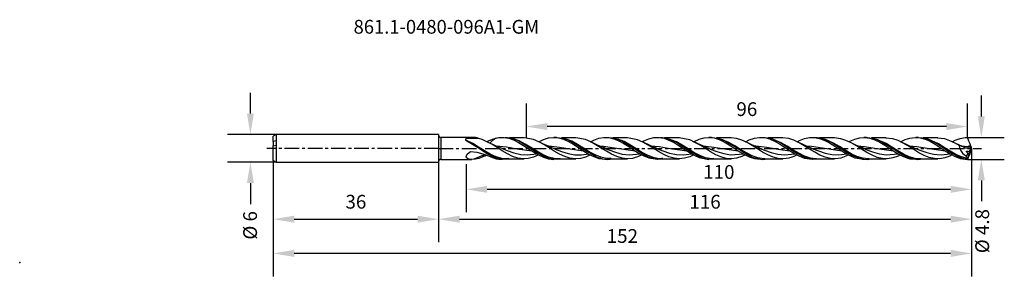
# Model space of a CAD drawing. Extents: x -91 to 123, y -28 to 28.
import ezdxf
from ezdxf.enums import TextEntityAlignment as Align

# ---------------------------------------------------------------- set-up
doc = ezdxf.new("R2010")
doc.units = 0
doc.header["$MEASUREMENT"] = 0
doc.linetypes.add('CENTER', pattern=[5.059896, 3.162435, -0.632487, 0.632487, -0.632487])
doc.layers.get('DEFPOINTS').update_dxf_attribs({"linetype": 'CONTINUOUS'})
for name, color, linetype in [('1', 4, 'CONTINUOUS'), ('2', 7, 'CONTINUOUS'), ('61', 5, 'CONTINUOUS'), ('SK1', 4, 'CONTINUOUS'), ('SK2', 7, 'CONTINUOUS'), ('SK4', 2, 'CENTER'), ('SK6', 5, 'CONTINUOUS')]:
    doc.layers.add(name, color=color, linetype=linetype)
doc.styles.add('SANDVIK_STYLE', font='simplex.shx', dxfattribs={"height": 3})
doc.dimstyles.new('SANDVIK_DIM', dxfattribs={"dimscale": 0, "dimtxt": 4.5, "dimasz": 4.57, "dimexe": 5, "dimexo": 0, "dimgap": 2.3, "dimtad": 1, "dimdsep": 46, "dimtxsty": 'SANDVIK_STYLE', "dimcen": 0.09, "dimclrd": 256, "dimclre": 256, "dimclrt": 256, "dimadec": 0, "dimazin": 0, "dimtfac": 1, "dimtofl": 0, "dimtmove": 2, "dimatfit": 3, "dimfxl": 1, "dimtolj": 1, "dimtzin": 0, "dimarcsym": 0})

# ---------------------------------------------------------------- blocks, each defined once
blk = doc.blocks.new('*D2')
at = {"layer": 'DEFPOINTS', "color": 0}
for p in [(-35.35, 3), (-40.96, -3), (-35.35, -3)]:
    blk.add_point(p, dxfattribs=at)
at = {"layer": 'SK2', "lineweight": -2}
for p, q in [((-40.96, 7.57), (-40.96, 12.14)), ((-35.35, 3), (-45.96, 3)), ((-35.35, -3), (-45.96, -3)), ((-40.96, -7.57), (-40.96, -12.14))]:
    blk.add_line(p, q, dxfattribs=at)
at = {"layer": 'SK2'}
for points in [[(-41.72, 7.57), (-40.2, 7.57), (-40.96, 3)], [(-41.72, -7.57), (-40.2, -7.57), (-40.96, -3)]]:
    blk.add_solid(points, dxfattribs=at)
at = {"layer": 'SK2', "insert": (-41.03, -16.78), "char_height": 3, "attachment_point": 5, "rotation": 90, "style": 'SANDVIK_STYLE'}
blk.add_mtext('\\A1;%%C 6 ', dxfattribs=at)
blk = doc.blocks.new('*D3')
at = {"layer": '2', "lineweight": -2}
for p, q in [((118.14, 6.97), (118.14, 11.54)), ((115.1, 2.4), (123.14, 2.4)), ((115.1, -2.4), (123.14, -2.4)), ((118.14, -6.97), (118.14, -11.54))]:
    blk.add_line(p, q, dxfattribs=at)
at = {"layer": '2'}
for points in [[(117.38, 6.97), (118.9, 6.97), (118.14, 2.4)], [(117.38, -6.97), (118.9, -6.97), (118.14, -2.4)]]:
    blk.add_solid(points, dxfattribs=at)
at = {"layer": 'DEFPOINTS', "color": 0}
for p in [(115.1, 2.4), (115.1, -2.4), (118.14, -2.4)]:
    blk.add_point(p, dxfattribs=at)
at = {"layer": '2', "insert": (118.33, -18.04), "char_height": 3, "attachment_point": 5, "rotation": 90, "style": 'SANDVIK_STYLE'}
blk.add_mtext('\\A1;%%C 4.8 ', dxfattribs=at)
blk = doc.blocks.new('*D4')
at = {"layer": 'DEFPOINTS', "color": 0}
for p in [(19.1, 4.75), (19.1, 2.4), (115.1, 2.4)]:
    blk.add_point(p, dxfattribs=at)
at = {"layer": 'SK2', "lineweight": -2}
for p, q in [((19.1, 2.4), (19.1, 9.75)), ((115.1, 2.4), (115.1, 9.75)), ((110.53, 4.75), (23.67, 4.75))]:
    blk.add_line(p, q, dxfattribs=at)
at = {"layer": 'SK2'}
for points in [[(23.67, 5.52), (23.67, 3.99), (19.1, 4.75)], [(110.53, 5.52), (110.53, 3.99), (115.1, 4.75)]]:
    blk.add_solid(points, dxfattribs=at)
at = {"layer": 'SK2', "insert": (67.1, 8.55), "char_height": 3, "attachment_point": 5, "style": 'SANDVIK_STYLE'}
blk.add_mtext('\\A1;96 ', dxfattribs=at)
blk = doc.blocks.new('*D5')
at = {"layer": '2', "lineweight": -2}
for p, q in [((116, 0), (116, -13.94)), ((6, -3.48), (6, -13.94)), ((111.43, -8.94), (10.57, -8.94))]:
    blk.add_line(p, q, dxfattribs=at)
at = {"layer": '2'}
for points in [[(10.57, -8.18), (10.57, -9.7), (6, -8.94)], [(111.43, -8.18), (111.43, -9.7), (116, -8.94)]]:
    blk.add_solid(points, dxfattribs=at)
at = {"layer": 'DEFPOINTS', "color": 0}
for p in [(116, 0), (6, -3.48), (6, -8.94)]:
    blk.add_point(p, dxfattribs=at)
at = {"layer": '2', "insert": (61, -5.14), "char_height": 3, "attachment_point": 5, "style": 'SANDVIK_STYLE'}
blk.add_mtext('\\A1;110 ', dxfattribs=at)
blk = doc.blocks.new('*D6')
at = {"layer": '2', "lineweight": -2}
for p, q in [((116, 0), (116, -20.44)), ((0, -3), (0, -20.44)), ((4.57, -15.44), (111.43, -15.44))]:
    blk.add_line(p, q, dxfattribs=at)
at = {"layer": '2'}
for points in [[(4.57, -14.68), (4.57, -16.2), (0, -15.44)], [(111.43, -14.68), (111.43, -16.2), (116, -15.44)]]:
    blk.add_solid(points, dxfattribs=at)
at = {"layer": 'DEFPOINTS', "color": 0}
for p in [(116, 0), (0, -3), (116, -15.44)]:
    blk.add_point(p, dxfattribs=at)
at = {"layer": '2', "insert": (58, -11.64), "char_height": 3, "attachment_point": 5, "style": 'SANDVIK_STYLE'}
blk.add_mtext('\\A1;116 ', dxfattribs=at)
blk = doc.blocks.new('*D7')
at = {"layer": 'DEFPOINTS', "color": 0}
for p in [(116, 0), (-36, -2.62), (-36, -22.9)]:
    blk.add_point(p, dxfattribs=at)
at = {"layer": 'SK2', "lineweight": -2}
for p, q in [((116, 0), (116, -27.9)), ((-36, -2.62), (-36, -27.9)), ((111.43, -22.9), (-31.43, -22.9))]:
    blk.add_line(p, q, dxfattribs=at)
at = {"layer": 'SK2'}
for points in [[(-31.43, -22.13), (-31.43, -23.66), (-36, -22.9)], [(111.43, -22.13), (111.43, -23.66), (116, -22.9)]]:
    blk.add_solid(points, dxfattribs=at)
at = {"layer": 'SK2', "insert": (40, -19.1), "char_height": 3, "attachment_point": 5, "style": 'SANDVIK_STYLE'}
blk.add_mtext('\\A1;152 ', dxfattribs=at)
blk = doc.blocks.new('*D8')
at = {"layer": 'DEFPOINTS', "color": 0}
for p in [(-36, -2.57), (0, -3), (0, -15.44)]:
    blk.add_point(p, dxfattribs=at)
at = {"layer": 'SK2', "lineweight": -2}
for p, q in [((-36, -2.57), (-36, -20.44)), ((0, -3), (0, -20.44)), ((-31.43, -15.44), (-4.57, -15.44))]:
    blk.add_line(p, q, dxfattribs=at)
at = {"layer": 'SK2'}
for points in [[(-31.43, -14.68), (-31.43, -16.2), (-36, -15.44)], [(-4.57, -14.68), (-4.57, -16.2), (0, -15.44)]]:
    blk.add_solid(points, dxfattribs=at)
at = {"layer": 'SK2', "insert": (-18, -11.64), "char_height": 3, "attachment_point": 5, "style": 'SANDVIK_STYLE'}
blk.add_mtext('\\A1;36 ', dxfattribs=at)

msp = doc.modelspace()

# ---------------------------------------------------------------- linework, layer by layer
at = {"layer": '1'}
for p, q in [((0, 2.9), (0, -2.9)), ((0.5, 2.4), (0.5, 2.285609)), ((7.252991, 2.4), (0.5, 2.4)), ((0.5, 2.285609), (0.5, 1.953246)), ((6.064922, 2.167087), (5.996891, 2.135466)), ((6.115512, 2.178977), (6.064922, 2.167087)), ((6.172704, 2.183392), (6.115512, 2.178977)), ((8.757048, 2.183392), (6.172704, 2.183392)), ((7.649352, 2.383135), (7.252979, 2.388415)), ((8.02204, 2.340756), (7.649818, 2.383098)), ((8.39285, 2.273349), (8.02204, 2.340756)), ((8.575016, 2.231236), (8.39285, 2.273349)), ((8.757048, 2.183392), (8.575016, 2.231236)), ((9.49007, 1.904112), (8.757048, 2.183392)), ((11.700073, 1.988846), (12.559081, 2.247433)), ((12.559105, 2.247296), (12.341047, 2.141422)), ((12.55919, 2.247454), (13.115006, 2.348078)), ((13.115006, 2.348078), (14.172439, 2.390514)), ((14.172439, 2.390514), (15.257802, 2.214171)), ((14.427959, 2.371323), (14.973444, 2.372159)), ((14.973444, 2.372159), (16.050656, 2.157634)), ((15.257802, 2.214171), (16.317149, 1.847599)), ((18.653367, 2.279995), (15.436243, 2.279995)), ((16.050656, 2.157634), (17.121969, 1.752035)), ((20.644682, 1.927981), (18.629071, 2.259905)), ((22.847091, 1.943699), (23.923915, 2.273524)), ((23.923915, 2.273524), (25.033041, 2.399637)), ((25.033041, 2.399637), (26.112057, 2.303882)), ((25.678229, 2.4), (25.094859, 2.4)), ((25.678859, 2.385466), (25.845709, 2.397351)), ((25.845709, 2.397351), (26.922812, 2.256323)), ((26.112057, 2.303882), (27.221158, 1.98751)), ((29.903795, 2.279992), (26.742081, 2.279992)), ((26.922812, 2.256323), (28.031162, 1.899985)), ((31.981938, 1.897917), (29.878167, 2.265712)), ((33.775627, 1.809236), (34.853347, 2.194932)), ((34.853347, 2.194932), (35.961359, 2.386384)), ((35.961359, 2.386384), (37.03874, 2.354763)), ((36.928075, 2.383207), (37.838412, 2.322767)), ((37.03874, 2.354763), (38.147805, 2.101569)), ((37.838412, 2.322767), (38.915611, 2.039509)), ((41.15421, 2.279989), (38.001096, 2.279989)), ((43.318698, 1.866769), (41.128921, 2.272625)), ((45.780829, 2.098729), (46.885268, 2.35271)), ((46.885268, 2.35271), (47.965471, 2.386989)), ((47.965471, 2.386989), (49.078351, 2.195667)), ((48.179036, 2.372906), (48.722958, 2.372207)), ((48.722958, 2.372207), (49.794259, 2.159505)), ((49.078351, 2.195667), (50.152716, 1.812318)), ((52.403657, 2.279998), (49.18738, 2.279998)), ((49.794259, 2.159505), (50.896312, 1.740847)), ((54.656244, 1.834107), (52.392708, 2.279538)), ((56.707815, 1.98672), (57.815426, 2.301605)), ((57.815426, 2.301605), (58.89443, 2.39977)), ((59.428179, 2.4), (58.845233, 2.4)), ((58.89443, 2.39977), (60.00375, 2.274753)), ((59.428191, 2.385845), (59.595126, 2.397369)), ((59.595126, 2.397369), (60.703586, 2.249207)), ((60.00375, 2.274753), (61.079374, 1.946022)), ((63.653369, 2.279995), (60.473307, 2.279995)), ((60.703586, 2.249207), (61.780785, 1.900137)), ((64.875775, 2.143063), (63.629049, 2.271368)), ((67.636169, 1.857455), (68.743999, 2.232063)), ((68.743999, 2.232063), (69.822579, 2.393)), ((69.822579, 2.393), (70.930832, 2.335076)), ((70.675664, 2.382514), (71.5755, 2.324923)), ((70.930832, 2.335076), (72.007377, 2.063814)), ((71.5755, 2.324923), (72.652699, 2.044054)), ((74.902973, 2.279986), (71.747909, 2.279986)), ((76.213601, 2.123421), (74.878023, 2.264737)), ((79.668889, 2.141655), (80.748728, 2.367017)), ((80.748728, 2.367017), (81.860821, 2.37489)), ((81.860821, 2.37489), (82.936846, 2.166203)), ((81.926624, 2.372906), (82.460155, 2.373494)), ((82.460155, 2.373494), (83.531468, 2.163238)), ((86.153219, 2.279998), (82.936579, 2.279998)), ((82.936846, 2.166203), (84.043161, 1.748496)), ((83.531468, 2.163238), (84.63352, 1.746739)), ((87.550566, 2.10255), (86.128754, 2.259605)), ((90.597921, 2.036511), (91.6777, 2.321362)), ((91.6777, 2.321362), (92.786741, 2.396461)), ((93.178166, 2.4), (92.593899, 2.4)), ((92.786741, 2.396461), (93.862608, 2.250079)), ((93.1775, 2.386693), (93.33242, 2.397753)), ((93.33242, 2.397753), (94.440794, 2.252186)), ((93.862608, 2.250079), (94.971104, 1.889796)), ((97.403368, 2.279992), (94.229095, 2.279992)), ((94.440794, 2.252186), (95.518006, 1.905351)), ((98.886914, 2.080476), (97.378042, 2.255814)), ((101.52808, 1.917487), (102.605013, 2.257183)), ((102.605013, 2.257183), (103.710577, 2.398238)), ((103.710577, 2.398238), (104.789775, 2.316127)), ((104.426728, 2.4), (103.846192, 2.4)), ((104.425069, 2.385166), (105.32545, 2.324932)), ((104.789775, 2.316127), (105.902595, 2.012027)), ((105.32545, 2.324932), (106.396763, 2.046137)), ((108.65365, 2.280013), (105.498089, 2.280013)), ((110.208146, 2.061543), (108.628906, 2.253464)), ((112.454557, 1.778193), (113.531308, 2.175822)), ((113.531308, 2.175822), (114.640712, 2.380597)), ((114.640712, 2.380597), (115.097346, 2.4)), ((115.25768, 2.003416), (115.097346, 2.4)), ((0.5, 1.953246), (0.5, 1.43461)), ((0.5, 1.43461), (0.5, 0.779157)), ((0.5, 0.779157), (0.5, 0.049402)), ((0.5, 0.049402), (0.5, -0.703968)), ((5.852459, 1.853943), (5.847742, 1.763096)), ((5.847742, 1.763096), (6.149474, 1.619806)), ((5.918038, 2.057737), (5.852459, 1.853943)), ((5.996891, 2.135466), (5.918038, 2.057737)), ((6.061289, 1.684177), (5.955475, 1.711419)), ((7.439693, 1.035225), (6.061289, 1.684177)), ((6.149474, 1.619806), (7.363093, 0.938901)), ((7.363093, 0.938901), (8.434902, 0.245924)), ((8.706682, 0.267268), (7.439693, 1.035225)), ((8.434902, 0.245924), (9.537469, -0.489163)), ((9.973671, -0.533804), (8.706682, 0.267268)), ((10.048666, 1.674942), (9.49007, 1.904112)), ((10.816515, 1.307919), (10.048666, 1.674942)), ((10.43128, 1.492028), (10.833956, 1.650636)), ((12.38959, 0.57196), (10.605651, 1.422329)), ((11.57427, 0.886696), (10.816515, 1.307919)), ((10.833956, 1.650636), (11.700073, 1.988846)), ((11.62612, 1.580307), (11.176995, 1.148759)), ((12.724393, 0.177646), (11.57427, 0.886696)), ((11.752263, 1.701451), (11.62612, 1.580307)), ((11.87671, 1.813896), (11.752263, 1.701451)), ((12.143566, 2.020808), (11.87671, 1.813896)), ((12.341047, 2.141422), (12.143566, 2.020808)), ((14.209319, -0.197493), (12.38959, 0.57196)), ((12.403422, 0.576807), (12.479011, 0.575638)), ((12.479011, 0.575638), (14.786198, 0.308758)), ((13.842118, -0.529334), (12.724393, 0.177646)), ((14.786198, 0.308758), (17.094693, -0.082191)), ((17.575611, 1.60738), (16.272662, 2.073872)), ((16.317149, 1.847599), (17.408095, 1.30589)), ((17.121969, 1.752035), (18.224033, 1.172862)), ((17.248099, 1.688773), (17.507035, 1.560044)), ((17.408095, 1.30589), (18.486323, 0.651067)), ((17.507035, 1.560044), (17.595559, 1.51706)), ((18.8426, 0.947563), (17.575611, 1.60738)), ((17.595559, 1.51706), (17.684095, 1.474076)), ((18.224033, 1.172862), (19.301135, 0.499854)), ((18.486323, 0.651067), (19.594589, -0.084945)), ((20.109589, 0.170367), (18.8426, 0.947563)), ((19.301135, 0.499854), (20.409498, -0.238874)), ((21.376578, -0.627937), (20.109589, 0.170367)), ((21.793982, 1.445722), (20.644682, 1.927981)), ((22.911065, 0.835255), (21.793982, 1.445722)), ((21.812428, 1.457071), (22.847091, 1.943699)), ((22.255352, 1.220297), (21.840721, 1.426268)), ((22.672102, 1.018865), (22.255352, 1.220297)), ((23.200304, 0.771572), (22.672102, 1.018865)), ((24.061576, 0.122452), (22.911065, 0.835255)), ((23.731558, 0.531071), (23.200304, 0.771572)), ((23.678472, 0.563263), (24.021293, 0.553141)), ((24.203343, 0.323792), (23.731558, 0.531071)), ((24.021293, 0.553141), (26.330733, 0.262749)), ((25.179483, -0.583053), (24.061576, 0.122452)), ((24.677261, 0.121749), (24.203343, 0.323792)), ((25.090971, -0.049323), (24.677261, 0.121749)), ((26.330733, 0.262749), (28.638296, -0.132957)), ((27.221158, 1.98751), (28.295717, 1.500646)), ((28.978512, 1.536887), (27.545351, 2.056344)), ((28.031162, 1.899985), (29.108349, 1.380201)), ((28.295717, 1.500646), (29.402953, 0.862537)), ((28.530211, 1.671111), (28.784871, 1.542425)), ((28.784871, 1.542425), (28.859866, 1.508043)), ((28.859866, 1.508043), (28.934862, 1.473661)), ((30.245501, 0.858179), (28.978512, 1.536887)), ((29.108349, 1.380201), (30.216809, 0.716509)), ((29.402953, 0.862537), (30.482272, 0.159694)), ((30.216809, 0.716509), (31.293984, 0.005673)), ((31.51249, 0.073159), (30.245501, 0.858179)), ((30.482272, 0.159694), (31.591495, -0.580231)), ((31.293984, 0.005673), (32.402419, -0.725666)), ((32.779479, -0.720927), (31.51249, 0.073159)), ((33.131432, 1.402253), (31.981938, 1.897917)), ((33.047898, 1.438328), (33.775627, 1.809236)), ((33.552591, 1.197545), (33.090991, 1.426556)), ((34.248697, 0.782939), (33.131432, 1.402253)), ((34.016783, 0.974121), (33.552591, 1.197545)), ((34.56148, 0.72067), (34.016783, 0.974121)), ((35.399014, 0.067011), (34.248697, 0.782939)), ((35.109388, 0.474427), (34.56148, 0.72067)), ((34.87659, 0.550065), (35.894078, 0.493179)), ((35.56561, 0.275524), (35.109388, 0.474427)), ((36.516533, -0.63642), (35.399014, 0.067011)), ((36.023831, 0.081542), (35.56561, 0.275524)), ((35.894078, 0.493179), (38.309386, 0.141938)), ((36.388888, -0.068667), (36.023831, 0.081542)), ((38.147805, 2.101569), (39.224108, 1.663538)), ((38.309386, 0.141938), (42.765558, -0.520101)), ((38.915611, 2.039509), (40.024071, 1.557207)), ((40.381425, 1.463596), (39.000139, 2.003004)), ((39.224108, 1.663538), (40.331937, 1.057531)), ((40.024071, 1.557207), (41.101258, 0.946204)), ((40.120613, 1.502932), (40.152878, 1.488222)), ((40.152878, 1.488222), (40.185144, 1.473515)), ((40.331937, 1.057531), (41.410081, 0.374169)), ((41.648414, 0.767242), (40.381425, 1.463596)), ((41.101258, 0.946204), (42.172583, 0.254107)), ((41.410081, 0.374169), (42.518032, -0.364937)), ((42.915403, -0.024183), (41.648414, 0.767242)), ((42.172583, 0.254107), (43.27466, -0.48075)), ((44.468773, 1.358191), (43.318698, 1.866769)), ((44.292669, 1.437374), (44.705822, 1.663784)), ((46.165702, 0.560523), (44.352888, 1.42433)), ((45.586304, 0.730201), (44.468773, 1.358191)), ((44.705822, 1.663784), (45.780829, 2.098729)), ((46.7361, 0.011279), (45.586304, 0.730201)), ((48.014826, -0.21942), (46.165702, 0.560523)), ((46.194903, 0.554228), (47.985491, 0.388955)), ((47.853462, -0.689199), (46.7361, 0.011279)), ((47.985491, 0.388955), (50.402349, -0.004771)), ((50.152716, 1.812318), (51.257421, 1.24961)), ((51.784327, 1.387641), (50.209835, 2.001775)), ((50.385078, 1.945565), (50.478605, 1.907049)), ((50.478605, 1.907049), (50.534451, 1.882299)), ((50.534451, 1.882299), (50.590286, 1.856429)), ((50.896312, 1.740847), (51.973426, 1.173216)), ((51.209955, 1.575559), (51.435523, 1.473319)), ((51.257421, 1.24961), (52.335964, 0.58494)), ((53.051316, 0.674884), (51.784327, 1.387641)), ((51.973426, 1.173216), (53.044727, 0.504052)), ((52.335964, 0.58494), (53.446616, -0.152377)), ((53.044727, 0.504052), (54.146767, -0.230403)), ((54.318305, -0.12148), (53.051316, 0.674884)), ((55.806259, 1.313106), (54.656244, 1.834107)), ((55.529301, 1.439615), (55.632335, 1.499495)), ((55.830833, 1.305185), (55.612521, 1.41405)), ((55.632335, 1.499495), (56.707815, 1.98672)), ((56.923657, 0.677401), (55.806259, 1.313106)), ((56.0498, 1.197645), (55.830833, 1.305185)), ((56.515518, 0.97446), (56.0498, 1.197645)), ((56.983779, 0.756678), (56.515518, 0.97446)), ((58.073284, -0.04432), (56.923657, 0.677401)), ((57.518691, 0.514808), (56.983779, 0.756678)), ((57.406416, 0.567675), (57.659598, 0.56221)), ((58.056315, 0.27947), (57.518691, 0.514808)), ((57.659598, 0.56221), (59.938819, 0.285131)), ((58.663001, 0.023877), (58.056315, 0.27947)), ((59.273271, -0.222846), (58.663001, 0.023877)), ((59.938819, 0.285131), (62.218912, -0.103714)), ((61.079374, 1.946022), (62.187349, 1.427367)), ((63.187228, 1.309154), (61.593151, 1.96091)), ((61.780785, 1.900137), (62.852062, 1.383656)), ((61.957361, 1.817565), (62.005699, 1.797203)), ((62.005699, 1.797203), (62.258505, 1.683068)), ((62.187349, 1.427367), (63.265615, 0.791965)), ((62.258505, 1.683068), (62.511082, 1.556417)), ((62.511082, 1.556417), (62.598431, 1.514801)), ((62.598431, 1.514801), (62.685769, 1.473185)), ((62.852062, 1.383656), (63.954078, 0.724648)), ((64.454229, 0.581304), (63.187228, 1.309154)), ((63.265615, 0.791965), (64.374013, 0.062843)), ((63.954078, 0.724648), (65.031144, 0.014277)), ((64.374013, 0.062843), (65.450983, -0.65125)), ((65.721218, -0.218555), (64.454229, 0.581304)), ((65.994372, 1.799991), (64.875775, 2.143063)), ((65.031144, 0.014277), (66.13947, -0.717372)), ((67.143382, 1.267411), (65.994372, 1.799991)), ((66.781727, 1.433741), (67.636169, 1.857455)), ((67.61587, 1.047842), (66.876525, 1.41214)), ((68.259968, 0.625287), (67.143382, 1.267411)), ((68.361682, 0.697939), (67.61587, 1.047842)), ((69.410588, -0.099961), (68.259968, 0.625287)), ((68.877263, 0.466176), (68.361682, 0.697939)), ((68.669827, 0.562355), (69.06113, 0.54981)), ((69.395679, 0.241028), (68.877263, 0.466176)), ((69.06113, 0.54981), (71.477649, 0.239086)), ((69.948649, 0.009132), (69.395679, 0.241028)), ((70.504574, -0.215491), (69.948649, 0.009132)), ((71.477649, 0.239086), (73.897197, -0.176939)), ((72.007377, 2.063814), (73.117411, 1.591211)), ((72.652699, 2.044054), (73.761183, 1.563793)), ((74.590141, 1.228275), (72.882845, 1.944314)), ((73.061879, 1.874987), (73.220712, 1.811189)), ((73.117411, 1.591211), (74.193012, 0.992922)), ((73.220712, 1.811189), (73.793327, 1.544232)), ((73.761183, 1.563793), (74.83837, 0.954125)), ((73.86487, 1.506707), (73.900346, 1.489942)), ((73.900346, 1.489942), (73.935809, 1.473179)), ((74.193012, 0.992922), (75.297559, 0.284156)), ((75.85713, 0.486668), (74.590141, 1.228275)), ((74.83837, 0.954125), (75.909707, 0.262714)), ((75.297559, 0.284156), (76.377629, -0.440576)), ((77.124119, -0.315233), (75.85713, 0.486668)), ((75.909707, 0.262714), (77.011747, -0.472278)), ((77.331689, 1.765549), (76.213601, 2.123421)), ((78.480407, 1.220715), (77.331689, 1.765549)), ((78.034698, 1.431715), (78.564705, 1.713223)), ((79.920605, 0.558261), (78.127898, 1.412539)), ((79.597042, 0.571596), (78.480407, 1.220715)), ((78.564705, 1.713223), (79.668889, 2.141655)), ((80.747735, -0.154995), (79.597042, 0.571596)), ((79.915809, 0.547306), (81.152991, 0.463815)), ((81.749285, -0.213229), (79.920605, 0.558261)), ((81.152991, 0.463815), (83.568687, 0.097244)), ((83.568687, 0.097244), (87.763441, -0.521189)), ((85.993042, 1.145159), (84.041478, 1.97046)), ((84.043161, 1.748496), (85.119222, 1.183332)), ((84.320627, 1.876452), (84.437953, 1.824717)), ((84.437953, 1.824717), (84.448575, 1.819746)), ((84.448575, 1.819746), (84.459185, 1.814734)), ((84.63352, 1.746739), (85.710623, 1.180695)), ((84.884946, 1.614604), (85.185509, 1.473322)), ((85.119222, 1.183332), (86.228142, 0.494445)), ((85.710623, 1.180695), (86.818985, 0.488164)), ((87.260031, 0.391145), (85.993042, 1.145159)), ((86.228142, 0.494445), (87.308272, -0.225248)), ((86.818985, 0.488164), (87.896209, -0.230034)), ((88.52702, -0.411335), (87.260031, 0.391145)), ((88.668521, 1.730286), (87.550566, 2.10255)), ((89.817724, 1.173491), (88.668521, 1.730286)), ((89.276248, 1.435067), (89.491109, 1.557122)), ((89.823574, 1.18771), (89.382189, 1.406617)), ((89.491109, 1.557122), (90.597921, 2.036511)), ((90.934662, 0.517054), (89.817724, 1.173491)), ((90.267382, 0.974027), (89.823574, 1.18771)), ((90.813279, 0.719976), (90.267382, 0.974027)), ((91.362446, 0.473248), (90.813279, 0.719976)), ((92.085161, -0.210448), (90.934662, 0.517054)), ((91.189297, 0.553062), (92.691979, 0.428071)), ((91.820485, 0.273599), (91.362446, 0.473248)), ((92.280522, 0.078898), (91.820485, 0.273599)), ((92.647965, -0.072225), (92.280522, 0.078898)), ((92.691979, 0.428071), (94.96942, 0.07105)), ((94.96942, 0.07105), (99.002192, -0.515616)), ((94.971104, 1.889796), (96.04794, 1.36709)), ((95.518006, 1.905351), (96.62649, 1.370257)), ((97.395956, 1.05996), (95.566053, 1.882051)), ((95.724922, 1.809187), (96.270419, 1.55054)), ((96.04794, 1.36709), (97.155551, 0.701255)), ((96.270419, 1.55054), (96.352584, 1.51214)), ((96.352584, 1.51214), (96.434762, 1.473737)), ((96.62649, 1.370257), (97.703689, 0.724897)), ((97.155551, 0.701255), (98.234301, -0.009373)), ((98.662945, 0.294901), (97.395956, 1.05996)), ((97.703689, 0.724897), (98.775002, 0.018394)), ((99.929934, -0.506689), (98.662945, 0.294901)), ((98.775002, 0.018394), (99.877054, -0.709444)), ((100.004893, 1.693948), (98.886914, 2.080476)), ((101.154932, 1.125983), (100.004893, 1.693948)), ((100.523599, 1.436284), (101.52808, 1.917487)), ((102.437944, 0.550604), (100.636904, 1.408282)), ((102.272111, 0.462581), (101.154932, 1.125983)), ((103.422114, -0.266043), (102.272111, 0.462581)), ((102.436261, 0.556538), (104.092737, 0.408358)), ((104.275017, -0.223466), (102.437944, 0.550604)), ((104.092737, 0.408358), (106.37157, 0.044415)), ((105.902595, 2.012027), (106.976596, 1.538613)), ((106.37157, 0.044415), (110.237589, -0.512735)), ((106.396763, 2.046137), (107.498815, 1.570048)), ((108.798857, 0.972825), (106.578329, 1.967659)), ((106.768639, 1.891562), (106.872073, 1.851396)), ((106.872073, 1.851396), (107.241612, 1.692058)), ((106.976596, 1.538613), (108.08009, 0.908891)), ((107.241612, 1.692058), (107.610424, 1.508285)), ((107.498815, 1.570048), (108.575942, 0.961767)), ((107.610424, 1.508285), (107.647449, 1.491083)), ((107.647449, 1.491083), (107.684463, 1.473879)), ((108.08009, 0.908891), (109.160366, 0.205774)), ((108.575942, 0.961767), (109.684304, 0.246297)), ((110.065846, 0.198124), (108.798857, 0.972825)), ((109.160366, 0.205774), (110.273089, -0.535817)), ((109.684304, 0.246297), (110.761516, -0.472126)), ((111.332835, -0.601119), (110.065846, 0.198124)), ((111.312003, 1.669098), (110.208146, 2.061543)), ((112.306964, 1.179817), (111.312003, 1.669098)), ((111.790971, 1.433293), (112.454557, 1.778193)), ((112.094162, 1.29865), (111.881929, 1.404421)), ((112.307012, 1.194127), (112.094162, 1.29865)), ((113.280306, 0.612721), (112.306964, 1.179817)), ((112.769508, 0.972347), (112.307012, 1.194127)), ((113.234669, 0.756193), (112.769508, 0.972347)), ((113.665311, 0.561801), (113.234669, 0.756193)), ((113.280306, 0.612721), (113.361333, 0.093717)), ((113.402609, 0.587553), (113.280306, 0.612721)), ((113.361333, 0.093717), (113.581741, -0.427113)), ((113.668436, 0.521078), (113.402609, 0.587553)), ((114.098012, 0.371999), (113.665311, 0.561801)), ((113.918808, 0.440869), (113.668436, 0.521078)), ((113.678174, 0.55837), (115.331101, 0.409996)), ((114.165571, 0.338556), (113.918808, 0.440869)), ((114.286954, 0.273899), (114.165571, 0.338556)), ((114.301852, 0.264647), (114.286954, 0.273899)), ((114.306067, 0.261928), (114.301852, 0.264647)), ((114.758195, 0.07392), (114.306067, 0.261928)), ((115.02424, 0.073813), (114.758195, 0.07392)), ((115.183799, 0.14729), (115.02424, 0.073813)), ((115.99998, 0.006349), (115.10672, -2.106797)), ((115.278464, 0.257414), (115.183799, 0.14729)), ((115.432064, 1.57486), (115.25768, 2.003416)), ((115.331101, 0.409996), (115.278464, 0.257414)), ((115.331343, 0.412134), (115.331101, 0.409996)), ((115.33362, 0.42333), (115.331343, 0.412134)), ((115.975684, -0.039751), (115.331343, 0.412134)), ((115.345368, 0.445559), (115.33362, 0.42333)), ((115.364529, 0.462726), (115.345368, 0.445559)), ((115.393185, 0.47579), (115.364529, 0.462726)), ((115.443473, 0.481749), (115.393185, 0.47579)), ((115.601675, 1.158885), (115.432064, 1.57486)), ((115.970476, 0.112143), (115.443473, 0.481749)), ((115.874236, 0.466809), (115.443473, 0.481749)), ((115.877967, 0.478748), (115.601675, 1.158885)), ((115.874236, 0.466809), (115.877967, 0.478748)), ((115.922562, 0.306081), (115.874236, 0.466809)), ((115.877967, 0.478748), (115.922562, 0.306081)), ((115.970476, 0.112143), (115.922562, 0.306081)), ((115.993439, 0.031607), (115.970476, 0.112143)), ((115.975684, -0.039751), (115.993439, 0.031607)), ((115.993439, 0.031607), (115.99998, 0.006349)), ((115.99998, 0.006349), (115.99998, -0.006351)), ((0.5, -0.703968), (0.5, -1.386621)), ((0.5, -1.386621), (0.5, -1.929986)), ((0.5, -1.929986), (0.5, -2.279482)), ((6.000754, -1.855478), (6.044841, -1.596566)), ((6.102377, -2.090343), (6.000754, -1.855478)), ((6.044841, -1.596566), (6.222192, -1.299214)), ((6.316051, -2.245406), (6.102377, -2.090343)), ((6.222192, -1.299214), (6.651865, -0.870761)), ((6.651865, -0.870761), (6.928786, -0.658826)), ((6.928786, -0.658826), (8.315869, -0.802059)), ((9.797283, -1.51845), (7.649509, -2.383233)), ((8.315869, -0.802059), (9.594679, -1.162506)), ((9.096599, -2.05595), (8.757048, -2.183392)), ((9.49007, -1.904113), (9.096599, -2.05595)), ((9.77114, -1.791415), (9.49007, -1.904113)), ((9.537469, -0.489163), (10.614566, -1.163319)), ((9.594679, -1.162506), (10.833968, -1.65064)), ((10.048666, -1.674943), (9.77114, -1.791415)), ((10.150035, -1.38126), (9.797283, -1.51845)), ((11.240666, -1.268742), (9.973671, -0.533804)), ((10.432455, -1.491497), (10.048666, -1.674943)), ((10.614566, -1.163319), (11.685878, -1.730333)), ((10.833968, -1.65064), (11.700085, -1.988849)), ((12.507655, -1.846507), (11.240666, -1.268742)), ((11.685878, -1.730333), (12.787931, -2.152817)), ((11.700085, -1.988849), (12.559081, -2.247433)), ((13.774644, -2.195533), (12.507655, -1.846507)), ((13.838678, -0.047066), (14.938429, -0.480742)), ((14.992266, -1.202019), (13.842118, -0.529334)), ((14.938429, -0.480742), (16.410263, -0.980285)), ((16.109906, -1.738743), (14.992266, -1.202019)), ((17.25923, -2.115314), (16.109906, -1.738743)), ((16.410263, -0.980285), (17.882508, -1.316656)), ((17.094693, -0.082191), (20.26738, -0.508039)), ((18.376301, -2.274328), (17.25923, -2.115314)), ((17.882508, -1.316656), (19.356147, -1.433677)), ((19.356147, -1.433677), (21.348915, -1.191099)), ((20.644682, -1.927983), (19.526824, -2.208688)), ((19.594589, -0.084945), (20.671728, -0.792313)), ((20.409498, -0.238874), (21.486697, -0.935752)), ((21.793982, -1.445724), (20.644682, -1.927983)), ((20.671728, -0.792313), (21.744264, -1.425013)), ((22.643567, -1.348451), (21.376578, -0.627937)), ((21.486697, -0.935752), (22.595181, -1.56452)), ((21.744264, -1.425013), (22.847091, -1.943703)), ((21.83888, -1.421186), (21.793982, -1.445724)), ((22.595181, -1.56452), (23.672368, -2.033512)), ((23.910556, -1.901917), (22.643567, -1.348451)), ((22.847091, -1.943703), (23.923915, -2.273526)), ((23.672368, -2.033512), (24.743681, -2.318864)), ((25.177545, -2.219779), (23.910556, -1.901917)), ((25.50634, -0.216227), (25.090971, -0.049323)), ((26.329267, -1.248799), (25.179483, -0.583053)), ((25.377424, -0.162873), (26.721964, -0.67574)), ((27.446689, -1.774027), (26.329267, -1.248799)), ((26.721964, -0.67574), (28.19473, -1.124906)), ((28.596753, -2.135464), (27.446689, -1.774027)), ((28.19473, -1.124906), (29.666806, -1.38645)), ((29.71438, -2.277594), (28.596753, -2.135464)), ((28.638296, -0.132957), (31.488327, -0.512864)), ((29.666806, -1.38645), (31.139415, -1.416792)), ((31.981938, -1.897921), (30.864383, -2.194176)), ((31.139415, -1.416792), (32.612883, -1.210735)), ((31.591495, -0.580231), (32.667325, -1.24436)), ((33.088048, -1.42096), (31.981938, -1.897921)), ((32.402419, -0.725666), (33.47963, -1.370912)), ((32.667325, -1.24436), (33.775627, -1.809239)), ((34.046468, -1.425702), (32.779479, -0.720927)), ((33.47963, -1.370912), (34.550931, -1.890599)), ((33.775627, -1.809239), (34.853347, -2.194933)), ((35.313457, -1.953861), (34.046468, -1.425702)), ((34.550931, -1.890599), (35.652971, -2.249598)), ((36.580458, -2.239972), (35.313457, -1.953861)), ((36.755242, -0.215621), (36.388888, -0.068667)), ((36.430407, -0.085365), (37.031036, -0.324033)), ((37.665966, -1.294961), (36.516533, -0.63642)), ((37.031036, -0.324033), (38.503282, -0.855429)), ((38.783485, -1.808172), (37.665966, -1.294961)), ((38.503282, -0.855429), (39.973844, -1.243629)), ((39.933754, -2.154046), (38.783485, -1.808172)), ((39.973844, -1.243629), (41.447785, -1.424836)), ((41.447785, -1.424836), (43.843278, -1.190695)), ((43.318698, -1.866769), (42.200961, -2.178457)), ((42.518032, -0.364937), (43.595437, -1.055276)), ((44.182393, -0.812602), (42.915403, -0.024183)), ((43.27466, -0.48075), (44.351774, -1.155813)), ((44.348613, -1.41133), (43.318698, -1.866769)), ((43.595437, -1.055276), (44.705822, -1.663785)), ((45.449382, -1.500354), (44.182393, -0.812602)), ((44.351774, -1.155813), (45.460149, -1.74157)), ((44.705822, -1.663785), (45.780829, -2.098732)), ((46.716371, -2.002252), (45.449382, -1.500354)), ((45.460149, -1.74157), (46.537336, -2.152641)), ((45.780829, -2.098732), (47.594745, -2.375226)), ((47.98336, -2.256082), (46.716371, -2.002252)), ((47.676765, -0.082134), (48.813469, -0.527337)), ((49.003525, -1.340183), (47.853462, -0.689199)), ((48.813469, -0.527337), (50.285472, -1.016319)), ((50.121286, -1.841815), (49.003525, -1.340183)), ((51.271131, -2.171703), (50.121286, -1.841815)), ((50.285472, -1.016319), (51.757124, -1.33568)), ((50.402349, -0.004771), (54.008282, -0.503536)), ((51.757124, -1.33568), (53.230871, -1.432409)), ((53.230871, -1.432409), (55.104013, -1.193456)), ((53.446616, -0.152377), (54.524276, -0.855556)), ((54.656244, -1.834107), (53.538386, -2.16139)), ((54.146767, -0.230403), (55.223882, -0.927831)), ((55.585294, -0.902793), (54.318305, -0.12148)), ((54.524276, -0.855556), (55.632335, -1.499497)), ((55.528405, -1.438982), (54.656244, -1.834107)), ((55.223882, -0.927831), (56.332244, -1.557936)), ((56.852283, -1.572267), (55.585294, -0.902793)), ((55.632335, -1.499497), (56.707815, -1.986723)), ((56.332244, -1.557936), (57.409456, -2.028898)), ((56.707815, -1.986723), (58.84533, -2.395304)), ((58.119272, -2.046964), (56.852283, -1.572267)), ((57.409456, -2.028898), (58.517915, -2.323002)), ((59.190597, -0.741889), (58.073284, -0.04432)), ((59.386261, -2.268086), (58.119272, -2.046964)), ((59.127762, -0.165065), (60.595792, -0.718933)), ((60.340866, -1.384675), (59.190597, -0.741889)), ((61.458651, -1.874109), (60.340866, -1.384675)), ((60.595792, -0.718933), (62.067638, -1.154911)), ((62.607879, -2.187927), (61.458651, -1.874109)), ((62.067638, -1.154911), (63.540162, -1.39824)), ((62.218912, -0.103714), (65.234111, -0.507199)), ((63.540162, -1.39824), (66.358376, -1.203165)), ((64.875775, -2.143064), (63.724683, -2.279185)), ((65.994372, -1.799995), (64.875775, -2.143064)), ((65.450983, -0.65125), (66.559769, -1.32367)), ((66.988207, -0.99134), (65.721218, -0.218555)), ((66.782357, -1.434751), (65.994372, -1.799995)), ((66.13947, -0.717372), (67.216669, -1.363773)), ((66.559769, -1.32367), (67.636169, -1.857455)), ((68.255196, -1.641315), (66.988207, -0.99134)), ((67.216669, -1.363773), (68.287982, -1.885243)), ((67.636169, -1.857455), (68.743999, -2.232065)), ((69.522185, -2.087962), (68.255196, -1.641315)), ((68.287982, -1.885243), (69.390035, -2.246565)), ((70.528785, -0.795344), (69.410588, -0.099961)), ((70.789174, -2.275959), (69.522185, -2.087962)), ((70.156715, -0.075338), (70.906197, -0.372759)), ((71.678606, -1.428551), (70.528785, -0.795344)), ((70.906197, -0.372759), (72.37814, -0.894934)), ((72.795944, -1.904898), (71.678606, -1.428551)), ((72.37814, -0.894934), (73.849731, -1.267766)), ((73.945571, -2.203033), (72.795944, -1.904898)), ((73.849731, -1.267766), (75.323502, -1.429726)), ((73.897197, -0.176939), (76.489747, -0.523204)), ((76.213601, -2.123423), (75.062884, -2.276972)), ((75.323502, -1.429726), (77.580777, -1.192004)), ((77.331689, -1.765549), (76.213601, -2.123423)), ((76.377629, -0.440576), (77.490654, -1.142746)), ((77.011747, -0.472278), (78.08885, -1.148215)), ((78.391108, -1.078082), (77.124119, -0.315233)), ((78.034686, -1.432115), (77.331689, -1.765549)), ((77.490654, -1.142746), (78.564705, -1.713227)), ((78.08885, -1.148215), (79.197212, -1.735574)), ((79.658097, -1.707395), (78.391108, -1.078082)), ((78.564705, -1.713227), (79.668889, -2.141657)), ((79.197212, -1.735574), (80.274436, -2.148811)), ((80.925086, -2.125161), (79.658097, -1.707395)), ((79.668889, -2.141657), (81.342151, -2.371219)), ((81.865605, -0.846898), (80.747735, -0.154995)), ((82.192075, -2.279676), (80.925086, -2.125161)), ((81.479849, -0.103234), (82.688726, -0.573764)), ((83.015111, -1.471336), (81.865605, -0.846898)), ((82.688726, -0.573764), (84.159349, -1.050861)), ((84.132582, -1.934543), (83.015111, -1.471336)), ((85.282814, -2.216591), (84.132582, -1.934543)), ((84.159349, -1.050861), (85.63157, -1.352697)), ((85.63157, -1.352697), (87.106492, -1.429594)), ((87.550566, -2.102552), (86.400321, -2.273417)), ((87.106492, -1.429594), (88.854362, -1.198255)), ((87.308272, -0.225248), (88.417761, -0.947388)), ((88.668521, -1.730286), (87.550566, -2.102552)), ((87.896209, -0.230034), (89.004704, -0.946835)), ((88.417761, -0.947388), (89.491109, -1.557124)), ((89.794009, -1.162859), (88.52702, -0.411335)), ((89.275885, -1.436016), (88.668521, -1.730286)), ((89.004704, -0.946835), (90.081928, -1.557775)), ((89.491109, -1.557124), (90.597921, -2.036511)), ((91.060998, -1.770321), (89.794009, -1.162859)), ((90.081928, -1.557775), (91.153241, -2.026672)), ((90.597921, -2.036511), (92.592603, -2.383315)), ((92.327987, -2.15847), (91.060998, -1.770321)), ((91.153241, -2.026672), (92.255293, -2.320863)), ((93.202861, -0.897907), (92.085161, -0.210448)), ((93.016705, -0.220046), (92.647965, -0.072225)), ((92.847747, -0.153048), (92.997702, -0.212527)), ((92.997702, -0.212527), (94.470735, -0.761922)), ((94.35227, -1.513449), (93.202861, -0.897907)), ((95.469838, -1.963508), (94.35227, -1.513449)), ((94.470735, -0.761922), (95.941296, -1.18377)), ((96.619998, -2.228876), (95.469838, -1.963508)), ((95.941296, -1.18377), (97.414075, -1.407976)), ((97.414075, -1.407976), (100.100708, -1.198048)), ((98.886914, -2.080477), (97.737105, -2.268574)), ((98.234301, -0.009373), (99.343196, -0.740687)), ((100.004893, -1.69395), (98.886914, -2.080477)), ((99.343196, -0.740687), (100.419039, -1.386198)), ((99.877054, -0.709444), (100.954169, -1.356876)), ((101.196923, -1.245512), (99.929934, -0.506689)), ((100.523526, -1.437814), (100.004893, -1.69395)), ((100.419039, -1.386198), (101.52808, -1.917488)), ((100.954169, -1.356876), (102.062555, -1.895386)), ((102.463912, -1.830041), (101.196923, -1.245512)), ((101.52808, -1.917488), (102.605013, -2.257186)), ((102.062555, -1.895386), (103.139767, -2.246502)), ((103.730901, -2.187848), (102.463912, -1.830041)), ((104.539924, -0.948383), (103.422114, -0.266043)), ((103.881437, -0.06471), (104.78057, -0.420431)), ((105.689793, -1.55432), (104.539924, -0.948383)), ((104.78057, -0.420431), (106.252525, -0.933233)), ((106.8073, -1.991383), (105.689793, -1.55432)), ((106.252525, -0.933233), (107.724237, -1.290521)), ((107.956757, -2.239899), (106.8073, -1.991383)), ((107.724237, -1.290521), (109.370854, -1.433435)), ((110.208146, -2.061546), (109.073549, -2.262441)), ((109.370854, -1.433435), (111.33992, -1.196922)), ((111.312003, -1.669099), (110.208146, -2.061546)), ((110.273089, -0.535817), (111.348628, -1.203382)), ((110.761516, -0.472126), (111.832829, -1.144672)), ((111.790123, -1.43398), (111.312003, -1.669099)), ((112.599824, -1.325894), (111.332835, -0.601119)), ((111.348628, -1.203382), (112.454557, -1.778195)), ((111.832829, -1.144672), (112.934881, -1.729864)), ((112.454557, -1.778195), (113.531308, -2.175823)), ((113.851807, -1.881031), (112.599824, -1.325894)), ((112.934881, -1.729864), (113.984599, -2.136782)), ((113.581741, -0.427113), (114.069889, -1.080403)), ((115.103813, -2.208583), (113.851807, -1.881031)), ((113.984599, -2.136782), (115.063167, -2.364777)), ((114.069889, -1.080403), (114.47156, -1.442769)), ((114.47156, -1.442769), (114.901016, -1.735343)), ((114.901016, -1.735343), (115.306127, -1.096154)), ((114.932119, -1.81989), (114.901016, -1.735343)), ((114.923955, -0.695305), (114.931028, -0.659102)), ((114.929357, -0.737731), (114.923955, -0.695305)), ((114.944254, -0.778162), (114.929357, -0.737731)), ((114.931028, -0.659102), (114.945417, -0.63475)), ((115.003408, -1.965973), (114.932119, -1.81989)), ((115.021551, -0.888934), (114.944254, -0.778162)), ((114.945417, -0.63475), (114.97962, -0.607464)), ((114.97962, -0.607464), (115.056844, -0.58635)), ((115.053114, -2.041775), (115.003408, -1.965973)), ((115.093494, -0.957683), (115.021551, -0.888934)), ((115.10672, -2.106797), (115.053114, -2.041775)), ((115.056844, -0.58635), (115.298787, -0.619015)), ((115.306127, -1.096154), (115.093494, -0.957683)), ((115.25768, -2.003419), (115.097346, -2.4)), ((115.103329, -2.154502), (115.10672, -2.106797)), ((115.432064, -1.574862), (115.25768, -2.003419)), ((115.298787, -0.619015), (115.544775, -0.719642)), ((115.306127, -1.096154), (115.314363, -1.109042)), ((115.314363, -1.109042), (115.353096, -1.141284)), ((115.353096, -1.141284), (115.408809, -1.142483)), ((115.408809, -1.142483), (115.472565, -1.098209)), ((115.601675, -1.158886), (115.432064, -1.574862)), ((115.472565, -1.098209), (115.51217, -1.042907)), ((115.51217, -1.042907), (115.5401, -0.981688)), ((115.5401, -0.981688), (115.559309, -0.910955)), ((115.544775, -0.719642), (115.975684, -0.039751)), ((115.547633, -0.726152), (115.544775, -0.719642)), ((115.563863, -0.78917), (115.547633, -0.726152)), ((115.559309, -0.910955), (115.566406, -0.847379)), ((115.566406, -0.847379), (115.563863, -0.78917)), ((115.877967, -0.47875), (115.601675, -1.158886)), ((115.877967, -0.47875), (115.922562, -0.306083)), ((115.970476, -0.112145), (115.922562, -0.306083)), ((115.993439, -0.031609), (115.970476, -0.112145)), ((115.993439, -0.031609), (115.99998, -0.006351)), ((0.5, -2.279482), (0.5, -2.4)), ((0.5, -2.4), (7.252991, -2.4)), ((6.626661, -2.346229), (6.316051, -2.245406)), ((6.980939, -2.392042), (6.626661, -2.346229)), ((7.649352, -2.383136), (6.980939, -2.392042)), ((8.02204, -2.340756), (7.649818, -2.3831)), ((8.39285, -2.273349), (8.02204, -2.340756)), ((8.757048, -2.183392), (8.39285, -2.273349)), ((12.55919, -2.247457), (13.115006, -2.348079)), ((12.787931, -2.152817), (13.865057, -2.370465)), ((13.115006, -2.348079), (13.857245, -2.377866)), ((15.041633, -2.272562), (13.774644, -2.195533)), ((13.865057, -2.370465), (15.489413, -2.269406)), ((14.920032, -2.287123), (14.752176, -2.279997)), ((14.752273, -2.279997), (16.70282, -2.279997)), ((15.295687, -2.231556), (15.041633, -2.272562)), ((16.70282, -2.279997), (18.653367, -2.279997)), ((19.526824, -2.208688), (18.376301, -2.274328)), ((23.923915, -2.273526), (25.096046, -2.394048)), ((24.743681, -2.318864), (26.743692, -2.279777)), ((26.00499, -2.247772), (25.177545, -2.219779)), ((26.227542, -2.260659), (26.002604, -2.279994)), ((26.002701, -2.279994), (27.953248, -2.279994)), ((26.444534, -2.262642), (26.00499, -2.247772)), ((26.452479, -2.241324), (26.227542, -2.260659)), ((26.467946, -2.258255), (26.444534, -2.262642)), ((27.953248, -2.279994), (29.903795, -2.279994)), ((30.864383, -2.194176), (29.71438, -2.277594)), ((34.853347, -2.194933), (36.342416, -2.375202)), ((35.652971, -2.249598), (36.730062, -2.396355)), ((37.551705, -2.246596), (36.580458, -2.239972)), ((36.730062, -2.396355), (38.001496, -2.279883)), ((37.253116, -2.279991), (39.203663, -2.279991)), ((39.203663, -2.279991), (41.15421, -2.279991)), ((41.051128, -2.279461), (39.933754, -2.154046)), ((42.200961, -2.178457), (41.051128, -2.279461)), ((46.537336, -2.152641), (47.645759, -2.373596)), ((47.645759, -2.373596), (49.187538, -2.279968)), ((48.516297, -2.245297), (47.98336, -2.256082)), ((48.502562, -2.279998), (50.453109, -2.279998)), ((48.653304, -2.268), (48.502853, -2.279998)), ((48.814159, -2.23927), (48.516297, -2.245297)), ((48.803767, -2.256002), (48.653304, -2.268)), ((50.453109, -2.279998), (52.403657, -2.279998)), ((52.388335, -2.279991), (51.271131, -2.171703)), ((53.538386, -2.16139), (52.388335, -2.279991)), ((58.517915, -2.323002), (60.472604, -2.280084)), ((59.933647, -2.242228), (59.386261, -2.268086)), ((59.752275, -2.279997), (61.702822, -2.279997)), ((59.840497, -2.273294), (59.75299, -2.279997)), ((59.927991, -2.26659), (59.840497, -2.273294)), ((61.702822, -2.279997), (63.653369, -2.279997)), ((63.724683, -2.279185), (62.607879, -2.187927)), ((68.743999, -2.232065), (70.094437, -2.378793)), ((69.390035, -2.246565), (70.467137, -2.395863)), ((70.467137, -2.395863), (71.747376, -2.28011)), ((71.022505, -2.258654), (70.789174, -2.275959)), ((71.001879, -2.279989), (72.952426, -2.279989)), ((72.952426, -2.279989), (74.902973, -2.279989)), ((75.062884, -2.276972), (73.945571, -2.203033)), ((80.274436, -2.148811), (81.382931, -2.372309)), ((81.382931, -2.372309), (83.020453, -2.263531)), ((82.276457, -2.271158), (82.192075, -2.279676)), ((82.252125, -2.28), (84.202672, -2.28)), ((84.202672, -2.28), (86.153219, -2.28)), ((86.400321, -2.273417), (85.282814, -2.216591)), ((92.255293, -2.320863), (93.33242, -2.397754)), ((93.501474, -2.270319), (92.327987, -2.15847)), ((93.33242, -2.397754), (94.105066, -2.279995)), ((93.594989, -2.279232), (93.501474, -2.270319)), ((93.708681, -2.28614), (93.502225, -2.279995)), ((93.502274, -2.279995), (95.452821, -2.279995)), ((95.452821, -2.279995), (97.403368, -2.279995)), ((97.737105, -2.268574), (96.619998, -2.228876)), ((102.605013, -2.257186), (103.845695, -2.387958)), ((103.139767, -2.246502), (104.24825, -2.396995)), ((104.99789, -2.274637), (103.730901, -2.187848)), ((104.24825, -2.396995), (105.496709, -2.280367)), ((104.889769, -2.285713), (104.751635, -2.280015)), ((104.752556, -2.280015), (106.703103, -2.280015)), ((106.703103, -2.280015), (108.65365, -2.280015)), ((109.073549, -2.262441), (107.956757, -2.239899)), ((113.531308, -2.175823), (114.640712, -2.380599)), ((114.640712, -2.380599), (115.097346, -2.4)), ((115.063167, -2.364777), (115.079687, -2.31397)), ((115.097346, -2.4), (115.063167, -2.364777)), ((115.079687, -2.31397), (115.095844, -2.257486)), ((115.095844, -2.257486), (115.103571, -2.217909)), ((115.103813, -2.208583), (115.103329, -2.154502)), ((115.103571, -2.217909), (115.103813, -2.208583))]:
    msp.add_line(p, q, dxfattribs=at)
for centre, start, end in [((0.5, 2.9), 180, 270), ((0.5, -2.9), 90, 180)]:
    msp.add_arc(centre, 0.5, start, end, dxfattribs=at)
at = {"layer": '61', "color": 43, "linetype": 'Continuous'}
msp.add_point((-91.181, -24.896368), dxfattribs=at)
at = {"layer": 'SK1'}
for p, q in [((-35.350476, 3), (-35.999994, 2.624999)), ((-35.999994, 2.489941), (-35.999994, 2.624999)), ((-35.999994, 2.098641), (-35.999994, 2.489941)), ((-35.350476, 3), (-35.350476, 2.837891)), ((0, 3), (-35.350476, 3)), ((-35.350476, 2.837891), (-35.350476, 2.369061)), ((-35.350476, 2.369061), (-35.350476, 1.644184)), ((0, 3), (0, -3)), ((-35.999994, 1.491365), (-35.999994, 2.098641)), ((-35.350476, 1.644184), (-35.999994, 1.491365)), ((-35.999994, 1.491365), (-35.999994, 0.575257)), ((-35.999994, 0.575284), (-35.350476, 0.7281)), ((-35.999994, -0.203687), (-35.999994, 0.575284)), ((-35.350476, 1.644184), (-35.350476, 1.202965)), ((-35.350476, 1.202965), (-35.350476, 0.7281)), ((-35.350476, 0.7281), (-35.350476, -0.172428)), ((-35.999994, -0.964626), (-35.999994, -0.203687)), ((-35.999994, -1.640184), (-35.999994, -0.964626)), ((-35.999994, -2.170562), (-35.999994, -1.640184)), ((-35.350476, -0.172428), (-35.350476, -1.05728)), ((-35.350476, -1.05728), (-35.350476, -1.846022)), ((-35.350476, -1.846022), (-35.350476, -2.466957)), ((-35.999994, -2.508815), (-35.999994, -2.170562)), ((-35.999994, -2.625), (-35.999994, -2.508815)), ((-35.999994, -2.625), (-35.350476, -3)), ((-35.350476, -2.466957), (-35.350476, -2.863635)), ((-35.350476, -2.863635), (-35.350476, -3)), ((-35.350476, -3), (0, -3))]:
    msp.add_line(p, q, dxfattribs=at)
at = {"layer": 'SK4'}
for q in [(-37.382428, 0), (118.140032, 0)]:
    msp.add_line((0, 0), q, dxfattribs=at)

# ---------------------------------------------------------------- texts
at = {"layer": 'SK6', "style": 'SANDVIK_STYLE', "width": 0.754084}
msp.add_text('861.1-0480-096A1-GM', height=3, dxfattribs=at).set_placement((-18.5, 25), (21.897368, 25), align=Align.FIT)

# ---------------------------------------------------------------- dimensions: what is measured, and where the dimension line sits
at = {"layer": '2'}
dim = msp.add_linear_dim(base=(118.140032, -2.4), p1=(115.097346, 2.4), p2=(115.097346, -2.4), angle=90, text='%%C <>', dimstyle='SANDVIK_DIM', override={"dimscale": 1, "dimpost": ' '}, dxfattribs=at)
dim.commit()
dim.dimension.update_dxf_attribs({"geometry": '*D3', "text_midpoint": (118.329283, -18.041722), "dimtype": 160})
for base, p1, p2, picture, middle in [((5.999689, -8.937873), (115.99998, 0), (5.999689, -3.476381), '*D5', (60.999834, -5.137873)), ((115.99998, -15.440248), (0, -3), (115.99998, -0.000001), '*D6', (57.99999, -11.640248))]:
    dim = msp.add_linear_dim(base=base, p1=p1, p2=p2, dimstyle='SANDVIK_DIM', override={"dimscale": 1, "dimpost": ' '}, dxfattribs=at)
    dim.commit()
    dim.dimension.update_dxf_attribs({"geometry": picture, "text_midpoint": middle})
at = {"layer": 'SK2'}
dim = msp.add_linear_dim(base=(-40.959351, -3), p1=(-35.350476, 3), p2=(-35.350476, -3), angle=90, text='%%C <>', dimstyle='SANDVIK_DIM', override={"dimscale": 1, "dimpost": ' '}, dxfattribs=at)
dim.commit()
dim.dimension.update_dxf_attribs({"geometry": '*D2', "text_midpoint": (-41.0321, -16.775955), "dimtype": 160})
for base, p1, p2, picture, middle in [((19.097346, 4.754269), (115.097346, 2.4), (19.097346, 2.4), '*D4', (67.097346, 8.554269)), ((-35.999994, -22.8963), (115.99998, -0.000001), (-35.999994, -2.625), '*D7', (39.999993, -19.0963)), ((0, -15.440248), (-35.999994, -2.566907), (0, -3), '*D8', (-17.999997, -11.640248))]:
    dim = msp.add_linear_dim(base=base, p1=p1, p2=p2, dimstyle='SANDVIK_DIM', override={"dimscale": 1, "dimpost": ' '}, dxfattribs=at)
    dim.commit()
    dim.dimension.update_dxf_attribs({"geometry": picture, "text_midpoint": middle})

doc.saveas('drawing.dxf')
